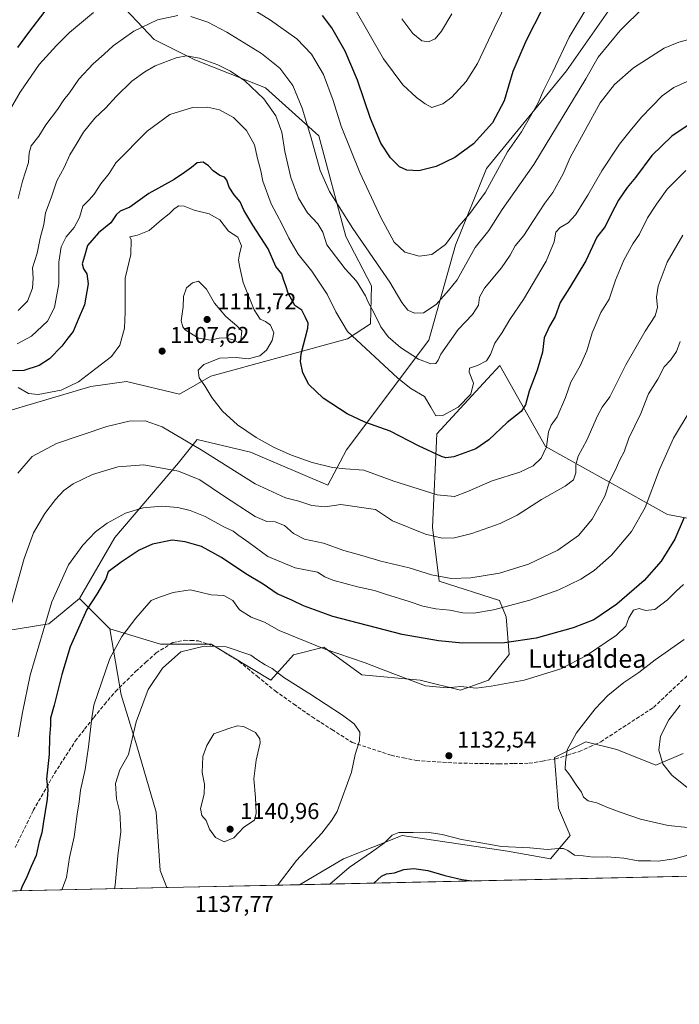
# Model space of a CAD drawing. Units: metres. Extents: x 648035 to 651489, y 4746219 to 4748606.
# Drawn here: x 650353 to 650641, y 4746219 to 4746648 of the extents above; entities that cross this region are included whole.
import ezdxf
from ezdxf.enums import TextEntityAlignment as Align

# ---------------------------------------------------------------- set-up
doc = ezdxf.new("R2010")
doc.units = ezdxf.units.M
doc.header["$MEASUREMENT"] = 0
doc.linetypes.add('DGN Style 3', pattern=[2.307223458686699, 1.648016756204785, -0.6592067024819142])
for name, color, linetype, lineweight in [('Arbolado forestal CxS', 92, 'Continuous', 0), ('Comarca CxS', 21, 'Continuous', 0), ('Comunidad Autónoma CxS', 142, 'Continuous', 0), ('Curva de nivel maestra', 30, 'Continuous', 30), ('Curva de nivel normal', 30, 'Continuous', 0), ('Espacio natural protegido CxS', 121, 'Continuous', 0), ('Matorral CxS', 135, 'Continuous', 0), ('Municipio CxS', 4, 'Continuous', 0), ('Pastizal CxS', 92, 'Continuous', 0), ('Provincia CxS', 1, 'Continuous', 0), ('Punto de cota en terreno', 7, 'Continuous', 0), ('Rótulo de punto de cota en terreno', 7, 'Continuous', 0), ('Senda', 7, 'DGN Style 3', 0), ('Texto cartográfico', 7, 'Continuous', 0)]:
    doc.layers.add(name, color=color, linetype=linetype, lineweight=lineweight)
doc.styles.add('Style-Arial', font='txt')

# ---------------------------------------------------------------- blocks, each defined once
blk = doc.blocks.new('*U8')
at = {"layer": 'Pastizal CxS', "color": 92, "linetype": 'Continuous', "lineweight": 0}
for points in [[(650343.6171000004, 4746475.720699999, 1106.935500000007), (650384.4067000002, 4746487.846899999, 1106.185899999997), (650399.8415000001, 4746490.0515, 1107.890700000004), (650422.9921000004, 4746484.5385, 1107.474799999996), (650436.5499, 4746492.3181, 1104.506299999994), (650496.0762999998, 4746508.567100001, 1095.392000000007), (650506.1453, 4746515.092900001, 1091.928799999994), (650506.5047000004, 4746531.6305, 1087.989100000006), (650495.3312999997, 4746553.063100001, 1087.353900000002), (650483.6284999996, 4746596.985300001, 1083.697899999999), (650460.4770999998, 4746617.9323, 1088.218900000007), (650429.6098999997, 4746630.0593, 1089.743499999997), (650411.9715, 4746638.8783, 1086.594800000006), (650394.3321000002, 4746657.620300001, 1079.7111), (650377.2068999996, 4746675.697699999, 1073.401899999997), (650374.4889000002, 4746678.5669, 1072.028399999996), (650322.2635000005, 4746669.087900001, 1059.814799999993)], [(650286.1485000001, 4746698.3717, 1046.846300000005), (650373.0225000001, 4746715.075300001, 1070.617400000003), (650426.1409, 4746721.1435, 1073.2362), (650536.3844999997, 4746747.615700001, 1051.700599999996), (650568.7295000004, 4746766.650699999, 1058.997099999993), (650592.7583, 4746775.315300001, 1062.820600000006), (650606.1879000004, 4746771.088099999, 1061.622499999998), (650619.1955000004, 4746754.136299999, 1061.489000000002), (650628.7905000001, 4746712.967300001, 1071.366500000004), (650633.0746999999, 4746685.061699999, 1077.907399999996), (650621.8936999999, 4746668.9801, 1080.374500000005), (650591.4545, 4746625.238299999, 1081.304600000003), (650556.5418999996, 4746582.692700001, 1077.369300000006), (650543.1035000002, 4746549.4067, 1080.715200000006), (650531.5289000003, 4746508.0207, 1087.205799999996), (650495.6133000003, 4746460.2369, 1102.620999999999), (650487.6003000002, 4746444.843499999, 1106.364700000006), (650453.8601000002, 4746459.182499999, 1105.936900000001), (650430.7084999997, 4746464.694700001, 1108.223899999997), (650422.5504999999, 4746454.571900001, 1113.328200000004), (650394.8251, 4746421.982100001, 1121.132599999997), (650379.3909, 4746395.507900001, 1122.370899999994), (650366.1608999996, 4746384.477299999, 1120.288), (650321.4243000001, 4746377.2269, 1106.104300000006)]]:
    blk.add_polyline3d(points, dxfattribs=at)
blk = doc.blocks.new('*U9')
at = {"layer": 'Matorral CxS', "color": 135, "linetype": 'Continuous', "lineweight": 0}
blk.add_polyline3d([(650392.6195, 4746382.2709, 1127.817299999995), (650397.5746999999, 4746353.486300001, 1132.191099999996), (650404.3712999999, 4746331.382900001, 1135.306299999997), (650412.8664999995, 4746302.4783, 1137.404999999999), (650414.5651000004, 4746276.9749, 1137.572100000005), (650417.5190000003, 4746269.586100001, 1137.801399999997), (650202.1409999998, 4746264.8928, 1067.982799999998), (650202.1413000004, 4746278.640500001, 1067.638399999996), (650222.7364999996, 4746306.281500001, 1074.480899999995), (650245.4725000003, 4746316.197100001, 1081.967000000004), (650271.2385, 4746335.064300001, 1089.940400000007), (650281.0417, 4746357.480900001, 1092.653099999996), (650294.5749000004, 4746385.046900001, 1095.535199999999), (650304.8576999997, 4746378.859099999, 1099.899399999995), (650321.4243000001, 4746377.2269, 1106.104300000006), (650366.1608999996, 4746384.477299999, 1120.288), (650379.3909, 4746395.507900001, 1122.370899999994)], close=True, dxfattribs=at)
blk.add_polyline3d([(650857.8313999996, 4746279.1809, 1133.625100000005), (650475.1887999997, 4746270.842700001, 1133.598899999997), (650494.4309, 4746282.0747, 1132.078200000004), (650519.9206999998, 4746292.2753, 1130.238500000007), (650565.8009000003, 4746285.473900001, 1129.971600000005), (650584.4924999997, 4746282.0737, 1129.515199999994), (650592.9885, 4746292.274300001, 1131.424899999998), (650587.8919000003, 4746304.176100001, 1133.272400000002), (650586.1923000002, 4746326.2797, 1134.471999999994), (650599.7873000001, 4746333.080499999, 1135.786800000002), (650613.3810999999, 4746329.680500001, 1137.199099999998), (650630.3737000005, 4746322.879100001, 1139.395399999994), (650642.2685000002, 4746327.979900001, 1141.943100000004)], dxfattribs=at)
blk = doc.blocks.new('5PATER')
at = {"layer": 'Punto de cota en terreno', "linetype": 'Continuous', "lineweight": 0}
h = blk.add_hatch(color=51, dxfattribs=at)
edge = h.paths.add_edge_path()
edge.add_ellipse((0, 0), major_axis=(-0.1095731443231308, -0.1110710700762829), ratio=0.9994222409660322, start_angle=0, end_angle=360)

msp = doc.modelspace()

# ---------------------------------------------------------------- linework, layer by layer
at = {"layer": 'Arbolado forestal CxS', "color": 92, "linetype": 'Continuous', "lineweight": 0, "extrusion": (-0.1975308711902555, 0.1976563008893921, 0.9601632890532427), "elevation": 810762.6302957584, "flags": 128}
msp.add_lwpolyline([(-3815176.66295461, -2781790.056240698), (-3815176.66295461, -2781770.565799453)], dxfattribs=at)
at = {"layer": 'Arbolado forestal CxS', "color": 92, "linetype": 'Continuous', "lineweight": 0}
for points in [[(650633.0746999999, 4746685.061699999, 1077.907399999996), (650621.8936999999, 4746668.9801, 1080.374500000005), (650591.4545, 4746625.238299999, 1081.304600000003), (650556.5418999996, 4746582.692700001, 1077.369300000006), (650543.1035000002, 4746549.4067, 1080.715200000006), (650531.5289000003, 4746508.0207, 1087.205799999996), (650495.6133000003, 4746460.2369, 1102.620999999999), (650487.6003000002, 4746444.843499999, 1106.364700000006), (650453.8601000002, 4746459.182499999, 1105.936900000001), (650430.7084999997, 4746464.694700001, 1108.223899999997), (650422.5504999999, 4746454.571900001, 1113.328200000004), (650394.8251, 4746421.982100001, 1121.132599999997), (650379.3909, 4746395.507900001, 1122.370899999994)], [(650322.2635000005, 4746669.087900001, 1059.814799999993), (650374.4889000002, 4746678.5669, 1072.028399999996), (650377.2068999996, 4746675.697699999, 1073.401899999997), (650394.3321000002, 4746657.620300001, 1079.7111), (650411.9715, 4746638.8783, 1086.594800000006), (650429.6098999997, 4746630.0593, 1089.743499999997), (650460.4770999998, 4746617.9323, 1088.218900000007), (650483.6284999996, 4746596.985300001, 1083.697899999999), (650495.3312999997, 4746553.063100001, 1087.353900000002), (650506.5047000004, 4746531.6305, 1087.989100000006), (650506.1453, 4746515.092900001, 1091.928799999994), (650496.0762999998, 4746508.567100001, 1095.392000000007), (650436.5499, 4746492.3181, 1104.506299999994), (650422.9921000004, 4746484.5385, 1107.474799999996), (650399.8415000001, 4746490.0515, 1107.890700000004), (650384.4067000002, 4746487.846899999, 1106.185899999997), (650343.6171000004, 4746475.720699999, 1106.935500000007)], [(650343.6171000004, 4746475.720699999, 1106.935500000007), (650384.4067000002, 4746487.846899999, 1106.185899999997), (650399.8415000001, 4746490.0515, 1107.890700000004), (650422.9921000004, 4746484.5385, 1107.474799999996), (650436.5499, 4746492.3181, 1104.506299999994), (650496.0762999998, 4746508.567100001, 1095.392000000007), (650506.1453, 4746515.092900001, 1091.928799999994), (650506.5047000004, 4746531.6305, 1087.989100000006), (650495.3312999997, 4746553.063100001, 1087.353900000002), (650483.6284999996, 4746596.985300001, 1083.697899999999), (650460.4770999998, 4746617.9323, 1088.218900000007), (650429.6098999997, 4746630.0593, 1089.743499999997), (650411.9715, 4746638.8783, 1086.594800000006), (650394.3321000002, 4746657.620300001, 1079.7111), (650377.2068999996, 4746675.697699999, 1073.401899999997), (650374.4889000002, 4746678.5669, 1072.028399999996), (650322.2635000005, 4746669.087900001, 1059.814799999993)], [(650663.4813000001, 4746426.783700001, 1130.763099999996), (650635.4027000006, 4746432.039899999, 1122.955600000001), (650582.2401000002, 4746461.6909, 1104.5236), (650562.3970999997, 4746496.989499999, 1096.099900000001), (650557.0292999997, 4746491.1757, 1095.498099999997), (650534.9370999997, 4746467.248500001, 1096.813699999999), (650533.0743000006, 4746426.524300001, 1108.410499999998), (650536.0116999998, 4746403.047900001, 1114.940100000007), (650562.2361000003, 4746394.581499999, 1117.941399999996), (650565.2039000001, 4746387.523700001, 1120.800000000003), (650566.4455000004, 4746371.1261, 1125.821599999996), (650557.4863, 4746359.962300001, 1128.4666), (650545.3595000004, 4746355.5537, 1129.614199999996), (650527.7209000001, 4746359.9627, 1128.851299999995), (650502.3645000001, 4746362.1679, 1131.2601), (650485.8287000004, 4746374.2949, 1129.106799999994), (650472.5991000002, 4746370.988299999, 1131.891399999993), (650462.6769000003, 4746359.963500001, 1135.527600000001), (650436.7166999998, 4746375.6527, 1134.630999999994), (650414.6681000004, 4746375.6527, 1133.020900000003), (650392.6195, 4746382.2709, 1127.817299999995), (650379.3909, 4746395.507900001, 1122.370899999994), (650394.8251, 4746421.982100001, 1121.132599999997), (650422.5504999999, 4746454.571900001, 1113.328200000004), (650430.7084999997, 4746464.694700001, 1108.223899999997), (650453.8601000002, 4746459.182499999, 1105.936900000001), (650487.6003000002, 4746444.843499999, 1106.364700000006), (650495.6133000003, 4746460.2369, 1102.620999999999), (650531.5289000003, 4746508.0207, 1087.205799999996), (650543.1035000002, 4746549.4067, 1080.715200000006), (650556.5418999996, 4746582.692700001, 1077.369300000006), (650591.4545, 4746625.238299999, 1081.304600000003), (650621.8936999999, 4746668.9801, 1080.374500000005)], [(650392.6195, 4746382.2709, 1127.817299999995), (650414.6681000004, 4746375.6527, 1133.020900000003), (650436.7166999998, 4746375.6527, 1134.630999999994), (650462.6769000003, 4746359.963500001, 1135.527600000001), (650472.5991000002, 4746370.988299999, 1131.891399999993), (650485.8287000004, 4746374.2949, 1129.106799999994), (650502.3645000001, 4746362.1679, 1131.2601), (650527.7209000001, 4746359.9627, 1128.851299999995), (650545.3595000004, 4746355.5537, 1129.614199999996), (650557.4863, 4746359.962300001, 1128.4666), (650566.4455000004, 4746371.1261, 1125.821599999996), (650565.2039000001, 4746387.523700001, 1120.800000000003), (650562.2361000003, 4746394.581499999, 1117.941399999996), (650536.0116999998, 4746403.047900001, 1114.940100000007), (650533.0743000006, 4746426.524300001, 1108.410499999998), (650534.9370999997, 4746467.248500001, 1096.813699999999), (650557.0292999997, 4746491.1757, 1095.498099999997), (650562.3970999997, 4746496.989499999, 1096.099900000001), (650582.2401000002, 4746461.6909, 1104.5236), (650635.4027000006, 4746432.039899999, 1122.955600000001), (650663.4813000001, 4746426.783700001, 1130.763099999996)]]:
    msp.add_polyline3d(points, dxfattribs=at)
at = {"layer": 'Comarca CxS', "color": 21, "linetype": 'Continuous', "lineweight": 0, "flags": 128}
msp.add_lwpolyline([(649280.4709214078, 4746244.808816972), (648084.6100011258, 4746218.749982519), (648072.6348999992, 4746774.238700001), (648034.7400011267, 4748532.059982494), (648864.6954521025, 4748550.146710237), (651437.7600011518, 4748606.219982497), (651460.1417197421, 4747591.612266994), (651488.7900011509, 4746292.929982518)], close=True, dxfattribs=at)
at = {"layer": 'Comunidad Autónoma CxS', "color": 142, "linetype": 'Continuous', "lineweight": 0, "flags": 128}
msp.add_lwpolyline([(649280.4709214078, 4746244.808816972), (648084.6100011258, 4746218.749982519), (648072.6348999992, 4746774.238700001), (648034.7400011267, 4748532.059982494), (648864.6954521025, 4748550.146710237), (651437.7600011518, 4748606.219982497), (651460.1417197421, 4747591.612266994), (651488.7900011509, 4746292.929982518)], close=True, dxfattribs=at)
at = {"layer": 'Curva de nivel maestra', "color": 30, "linetype": 'Continuous', "lineweight": 30, "flags": 128}
for points, elevation in [([(650364.29, 4746651.290100001), (650357.25, 4746641.9801), (650352.4600000001, 4746635.440099999)], 1075), ([(650581.0300000003, 4746652.4901), (650573.9299999997, 4746638.540100001), (650570.6500000004, 4746631.140100001), (650568.0300000003, 4746624.9301), (650564.2699999996, 4746612.1601), (650559.2400000002, 4746602.600099999), (650550.9199999999, 4746593.5601), (650542.8200000003, 4746587.540100001), (650534.6699999999, 4746583.5601), (650527.0899999999, 4746581.800100001), (650521.9199999999, 4746581.9901), (650518.7699999996, 4746583.520099999), (650514.7800000003, 4746587.450099999), (650510.6500000004, 4746593.7401), (650506.0800000001, 4746604.5001), (650500.4400000004, 4746621.200099999), (650495.0300000003, 4746633.790100001), (650489.29, 4746644.040100001), (650485.25, 4746649.340100001)], 1075), ([(650646.9600000001, 4746603.3201), (650637.2400000002, 4746596.800100001), (650628.5800000001, 4746588.4101), (650621.5, 4746578.860099999), (650617.8300000001, 4746574.4101), (650614.0700000003, 4746569.0001), (650610.8399999999, 4746562.850099999), (650608.29, 4746557.4801), (650604.6100000005, 4746552.850099999), (650599.7800000003, 4746542.5801), (650592.6699999999, 4746530.710100001), (650588.6699999999, 4746524.450099999), (650586.5, 4746518.2501), (650584.0599999997, 4746514.100099999), (650581.7800000003, 4746508.950099999), (650580.9600000001, 4746502.780099999), (650578.7000000002, 4746494.9901), (650575.2000000002, 4746485.780099999), (650573.5800000001, 4746479.770099999), (650571.6799999997, 4746476.970100001), (650565.5599999997, 4746472.1501), (650557.6799999997, 4746464.5701), (650551.9299999997, 4746460.670100001), (650542.4500000002, 4746457.2501), (650538.8899999997, 4746456.7301), (650537.04, 4746457.290100001), (650526.9400000004, 4746461.9301), (650514.6600000003, 4746468.300100001), (650503.7000000002, 4746472.220100001), (650495.9299999997, 4746475.920100001), (650485.5800000001, 4746482.700099999), (650479.2199999997, 4746488.670100001), (650476.6100000005, 4746493.700099999), (650475.6699999999, 4746498.690099999), (650475.9000000004, 4746502.040100001), (650478.8700000001, 4746513.170100001), (650478.9199999999, 4746515.4101), (650477.7800000003, 4746517.920100001), (650476.2400000002, 4746521.0001), (650473.2100000001, 4746523.020099999), (650471.9500000002, 4746525.2601), (650470.2999999998, 4746528.450099999), (650469.2400000002, 4746531.6601), (650468.25, 4746534.420100001), (650467.5199999996, 4746536.940099999), (650464.8899999997, 4746540.0601), (650461.5099999999, 4746547.700099999), (650454.8600000005, 4746558.040100001), (650450.9500000002, 4746564.5601), (650449.3600000005, 4746568.1601), (650446.7599999999, 4746571.290100001), (650444.5800000001, 4746574.690099999), (650443.5499999998, 4746577.640100001), (650442.5199999996, 4746578.940099999), (650440.5999999996, 4746579.6801), (650437.6200000001, 4746581.710100001), (650435.5599999997, 4746583.9801), (650433.3099999997, 4746585.5001), (650430.7000000002, 4746585.280099999), (650428.1699999999, 4746583.1501), (650425.1500000004, 4746581.0001), (650420.6799999997, 4746578.0001), (650409.6200000001, 4746571.8101), (650401.29, 4746565.9301), (650397.0899999999, 4746564.100099999), (650395.3799999999, 4746562.5601), (650393.0499999998, 4746559.040100001), (650387.6799999997, 4746554.710100001), (650382.9000000004, 4746549.2401), (650381.5999999996, 4746544.530099999), (650380.6299999999, 4746541.2401), (650381.2000000002, 4746539.040100001), (650382.7100000001, 4746536.870100001), (650383.2100000001, 4746532.5801), (650381.6500000004, 4746523.420100001), (650378.8399999999, 4746516.9301), (650376.7000000002, 4746511.710100001), (650374.4000000004, 4746508.860099999), (650371.7599999999, 4746505.3101), (650366.4299999997, 4746499.860099999), (650361.8200000003, 4746496.9001), (650355.2699999996, 4746494.790100001), (650350.2100000001, 4746494.6601)], 1100), ([(650642.6299999999, 4746430.720100001), (650638.5199999996, 4746421.3101), (650632.6600000003, 4746411.710100001), (650625.29, 4746403.3201), (650613.29, 4746393.0801), (650603.29, 4746386.2601), (650594.29, 4746382.6501), (650578.29, 4746378.200099999), (650564.4199999999, 4746376.170100001), (650546.1699999999, 4746376.0801), (650535.7599999999, 4746377.0701), (650519.9299999997, 4746379.7501), (650489.7599999999, 4746387.700099999), (650476.8799999999, 4746392.300100001), (650471.8200000003, 4746394.8101), (650465.4600000001, 4746397.5001), (650459.3600000005, 4746401.720100001), (650451.7800000003, 4746406.220100001), (650441.29, 4746413.390100001), (650432.6200000001, 4746418.0701), (650425.3700000001, 4746420.110099999), (650419.8099999997, 4746420.880100001), (650411.1699999999, 4746419.1801), (650405.4900000002, 4746416.470100001), (650397.6200000001, 4746411.360099999), (650391.9000000004, 4746407.040100001), (650390.8899999997, 4746404.040100001), (650386.9900000002, 4746397.370100001), (650382.6799999997, 4746390.710100001), (650375.4199999999, 4746374.370100001), (650371.7400000002, 4746362.370100001), (650368.4800000006, 4746349.040100001), (650366.8499999996, 4746343.370100001), (650366.8399999999, 4746340.370100001), (650366.4000000004, 4746335.040100001), (650366.1799999997, 4746327.700099999), (650365.0999999996, 4746316.860099999), (650365.5899999999, 4746312.340100001), (650365.3799999999, 4746308.050100001), (650363.5999999996, 4746297.360099999), (650363.0599999997, 4746293.4001), (650361.9400000004, 4746289.640100001), (650360.6399999997, 4746283.5801), (650358.4000000004, 4746278.8301), (650356.5, 4746274.210100001), (650354.2999999998, 4746269.8301), (650353.7649999997, 4746268.197000001)], 1125), ([(650507.6096999999, 4746271.5494), (650510.8799999999, 4746274.5001), (650513.0999999996, 4746275.620100001), (650516.6200000001, 4746275.9801), (650520.6200000001, 4746277.460100001), (650525.0199999996, 4746277.9001), (650531.1399999997, 4746277.0601), (650538.4199999999, 4746274.800100001), (650545.8899999997, 4746273.100099999), (650550.2268000003, 4746272.4781)], 1125), ([(650550.2268000003, 4746272.4781), (650550.2281, 4746272.4779)], 1125)]:
    msp.add_lwpolyline(points, dxfattribs=dict(at, elevation=elevation))
at = {"layer": 'Curva de nivel normal', "color": 30, "linetype": 'Continuous', "lineweight": 0, "flags": 128}
for points, elevation in [([(650600.3499999996, 4746652.65), (650592.6500000004, 4746640), (650585.4299999997, 4746624.890000001), (650581.54, 4746617), (650579.1399999997, 4746611.369999999), (650571.79, 4746598.710000001), (650565.7400000002, 4746590.039999999), (650556.1399999997, 4746572.4), (650549.4100000003, 4746563.199999999), (650544.7699999996, 4746557.779999999), (650538.7400000002, 4746549.689999999), (650532.79, 4746545.350000001), (650527.29, 4746544.529999999), (650521.1200000001, 4746546.359999999), (650516.4500000002, 4746550.66), (650510.5599999997, 4746561.480000001), (650501.5199999996, 4746581.039999999), (650493.2999999998, 4746601.180000001), (650489.9100000003, 4746612.33), (650485.6100000005, 4746623.699999999), (650480.4900000002, 4746632.560000001), (650474.0700000003, 4746639.180000001), (650462.5899999999, 4746647.350000001), (650441.4600000001, 4746660.58)], 1080), ([(650625.2100000001, 4746653.09), (650614.7599999999, 4746642.800000001), (650609.9600000001, 4746637.08), (650605.25, 4746631.25), (650599.9100000003, 4746621.800000001), (650577.1900000004, 4746584.430000001), (650563.4400000004, 4746564.949999999), (650557.6200000001, 4746555.730000001), (650551.6500000004, 4746548.350000001), (650543.8399999999, 4746534.279999999), (650540.0800000001, 4746529.640000001), (650534.6600000003, 4746523.49), (650529.2199999997, 4746519.930000001), (650525.3099999997, 4746519.730000001), (650522.3700000001, 4746521.119999999), (650519.7599999999, 4746524.33), (650514.5199999996, 4746533.199999999), (650498.4500000002, 4746556.680000001), (650488.3099999997, 4746572.710000001), (650484.1699999999, 4746581.939999999), (650480.1600000003, 4746596.58), (650476.4000000004, 4746609.050000001), (650472.2400000002, 4746618.880000001), (650466.7100000001, 4746626.49), (650458.7199999997, 4746632.810000001), (650443.6399999997, 4746642.060000001), (650435.3300000001, 4746646.42), (650427.9199999999, 4746649.01)], 1085), ([(650499.3200000003, 4746652.33), (650511.7800000003, 4746630.539999999), (650520.1399999997, 4746619.230000001), (650526.1500000004, 4746613.66), (650529.8799999999, 4746610.960000001), (650532.8099999997, 4746609.380000001), (650537.5999999996, 4746610.9), (650541.5499999998, 4746613.82), (650547.8099999997, 4746620.600000001), (650552.6399999997, 4746628.480000001), (650559.9000000004, 4746643.890000001), (650566.2999999998, 4746657.039999999)], 1070), ([(650385.5800000001, 4746650.710000001), (650375.1200000001, 4746642.039999999), (650369.3799999999, 4746636.369999999), (650361.8300000001, 4746628.039999999), (650353.6500000004, 4746616.039999999), (650348.8799999999, 4746607.710000001)], 1080), ([(650422.29, 4746649.380000001), (650413.4600000001, 4746647.460000001), (650403.1500000004, 4746642.59), (650394.0499999998, 4746636.230000001), (650390.1299999999, 4746632.57), (650385.3300000001, 4746628.390000001), (650379.1600000003, 4746621.630000001), (650375.0800000001, 4746615.75), (650372.6500000004, 4746612.65), (650369.8600000005, 4746608.460000001), (650364.8200000003, 4746601.74), (650361.7300000006, 4746596.890000001), (650358.4000000004, 4746592.560000001), (650357.4900000002, 4746589.58), (650357.2699999996, 4746585.42), (650354.5899999999, 4746577.27), (650352.8200000003, 4746569.710000001)], 1085), ([(650541.5099999999, 4746650.17), (650536.9800000006, 4746642.57), (650534.2000000002, 4746639.289999999), (650531.3799999999, 4746637.970000001), (650528.4000000004, 4746638.34), (650524.5800000001, 4746641.560000001), (650519.8099999997, 4746647.92)], 1065), ([(650652.2100000001, 4746640.939999999), (650640.2599999999, 4746637.75), (650633.9500000002, 4746635.16), (650620.6200000001, 4746626.66), (650612.29, 4746619.32), (650606.0899999999, 4746611.34), (650593.0899999999, 4746587.59), (650589.9900000002, 4746580.49), (650585.4299999997, 4746572.33), (650581.9900000002, 4746567.609999999), (650577, 4746560.16), (650572.79, 4746553.5), (650569.0499999998, 4746549.039999999), (650566.9699999997, 4746545), (650563.1299999999, 4746539.529999999), (650555.75, 4746530.66), (650553.5899999999, 4746526.710000001), (650553.0899999999, 4746523.17), (650550.4600000001, 4746519.210000001), (650544.2199999997, 4746512.680000001), (650536.79, 4746501.84), (650535.6299999999, 4746499.300000001), (650534.5099999999, 4746497.859999999), (650532.3300000001, 4746497.710000001), (650526.9400000004, 4746499.76), (650519.2100000001, 4746504.82), (650513.7400000002, 4746509.49), (650510.6399999997, 4746513.730000001), (650507.7199999997, 4746519.800000001), (650505.0800000001, 4746524.560000001), (650503.9000000004, 4746527.25), (650499.9699999997, 4746533.730000001), (650495.0300000003, 4746539.109999999), (650487.0999999996, 4746549.52), (650485.2999999998, 4746555.060000001), (650483.1399999997, 4746558.58), (650478.6299999999, 4746563.480000001), (650474.7400000002, 4746569.859999999), (650471.3799999999, 4746578.84), (650468.8300000001, 4746590.189999999), (650467.5599999997, 4746598.59), (650464.8799999999, 4746605.720000001), (650459.7199999997, 4746613.109999999), (650451.3499999996, 4746620.9), (650445.1900000004, 4746625.180000001), (650439.7300000006, 4746627.939999999), (650431.6600000003, 4746630.859999999), (650426.0599999997, 4746631.810000001), (650421.5099999999, 4746630.91), (650412.3700000001, 4746627.4), (650407.8799999999, 4746624.779999999), (650402.2699999996, 4746620.82), (650395.3700000001, 4746614.100000001), (650390.8899999997, 4746609.119999999), (650386.1600000003, 4746604.600000001), (650381.1600000003, 4746598.609999999), (650378.0599999997, 4746593.26), (650375.2100000001, 4746588.710000001), (650372.7199999997, 4746583.17), (650369.6299999999, 4746577.32), (650367.0499999998, 4746569.92), (650364.5800000001, 4746563.430000001), (650363.8899999997, 4746558.42), (650362.2699999996, 4746552.359999999), (650361.0499999998, 4746545.850000001), (650359.0499999998, 4746539.52), (650359.2599999999, 4746535.039999999), (650358.9400000004, 4746530.58), (650356.75, 4746525.02), (650352.79, 4746520.890000001)], 1090), ([(650644.0199999996, 4746620.600000001), (650638.1500000004, 4746618.02), (650633.0800000001, 4746614.34), (650624.0499999998, 4746605.130000001), (650619.1600000003, 4746599.180000001), (650614.5300000003, 4746593.369999999), (650606.8799999999, 4746581.710000001), (650600.7199999997, 4746571.08), (650595.3200000003, 4746562.51), (650592.1799999997, 4746559.08), (650588.6299999999, 4746557.109999999), (650586.8399999999, 4746554.970000001), (650586.1100000005, 4746550.77), (650582.5199999996, 4746542.369999999), (650572.7000000002, 4746525.710000001), (650566.7800000003, 4746517.039999999), (650563.3799999999, 4746511.369999999), (650560.2199999997, 4746506.710000001), (650558.4100000003, 4746501.710000001), (650556.6200000001, 4746498.99), (650552.7100000001, 4746496.960000001), (650549.2699999996, 4746495.74), (650549.04, 4746494.07), (650550.9100000003, 4746489.32), (650549.7800000003, 4746484.460000001), (650544.29, 4746478.869999999), (650537.6200000001, 4746475.140000001), (650534.5700000003, 4746475.09), (650532.4100000003, 4746478.83), (650529.5899999999, 4746483.480000001), (650523.6900000004, 4746486.9), (650517.9600000001, 4746491.380000001), (650496.1500000004, 4746511.76), (650491, 4746520.279999999), (650487.2699999996, 4746528.02), (650480.54, 4746538.039999999), (650474.6699999999, 4746545.369999999), (650470.5, 4746552.369999999), (650467.8300000001, 4746558.039999999), (650462.8799999999, 4746567.34), (650459.1799999997, 4746577.279999999), (650458.3499999996, 4746581.77), (650456.8899999997, 4746587.08), (650455.5700000003, 4746593.100000001), (650452.1900000004, 4746599.310000001), (650446.5499999998, 4746604.960000001), (650440.4500000002, 4746608.27), (650435.0999999996, 4746609.52), (650428.6200000001, 4746609.380000001), (650418.7599999999, 4746606.24), (650408.9500000002, 4746599.039999999), (650395.29, 4746585.189999999), (650392.29, 4746580.58), (650388.7999999998, 4746576.039999999), (650385.8700000001, 4746571.560000001), (650383.6299999999, 4746569.039999999), (650380.9100000003, 4746566.369999999), (650379.4199999999, 4746561.369999999), (650377.1699999999, 4746557.039999999), (650373.6299999999, 4746553.039999999), (650371.5, 4746548.609999999), (650370.4500000002, 4746541.99), (650370.4500000002, 4746532.57), (650368.5, 4746522.189999999), (650365.5099999999, 4746516.32), (650358.5999999996, 4746509.710000001), (650352.3799999999, 4746506.390000001)], 1095), ([(650643.4199999999, 4746581.949999999), (650635.2800000003, 4746573.680000001), (650630.5800000001, 4746567.16), (650626.7000000002, 4746561.199999999), (650623.2199999997, 4746554.140000001), (650620.29, 4746549.960000001), (650616.3600000005, 4746542.859999999), (650612.8300000001, 4746534.08), (650610.0199999996, 4746525.880000001), (650606.3899999997, 4746519.980000001), (650602.6500000004, 4746511.130000001), (650600.2800000003, 4746503.310000001), (650597.3200000003, 4746496.74), (650593.29, 4746489.67), (650590.9600000001, 4746483.039999999), (650587.2999999998, 4746474.529999999), (650584.7999999998, 4746471.039999999), (650583.6200000001, 4746468.039999999), (650582.7800000003, 4746461.600000001), (650580.4400000004, 4746456.600000001), (650576.8899999997, 4746453.199999999), (650571.0499999998, 4746450.470000001), (650559.0499999998, 4746446.76), (650547.9800000006, 4746441.92), (650542.6200000001, 4746439.9), (650535.2000000002, 4746440.619999999), (650516.2699999996, 4746446.619999999), (650503.2000000002, 4746451.32), (650495.29, 4746451.880000001), (650489.6200000001, 4746452.560000001), (650480.7599999999, 4746454.76), (650471.7699999996, 4746457.859999999), (650464.1100000005, 4746461.230000001), (650456.4100000003, 4746465.57), (650448.2199999997, 4746471.09), (650441.6200000001, 4746477.050000001), (650437.0199999996, 4746482.99), (650434.04, 4746488.130000001), (650431.5, 4746491.619999999), (650431.0300000003, 4746494.91), (650433.6200000001, 4746497.41), (650440.54, 4746500.199999999), (650447.6299999999, 4746500.430000001), (650452.8700000001, 4746499.92), (650457.9500000002, 4746501.100000001), (650460.7999999998, 4746503.59), (650463.3200000003, 4746507.779999999), (650463.9800000006, 4746511.210000001), (650462.5199999996, 4746514.52), (650460.4699999997, 4746516.16), (650458.0499999998, 4746517.199999999), (650455.5099999999, 4746521.230000001), (650450.7400000002, 4746533.140000001), (650449.2999999998, 4746539.57), (650448.7199999997, 4746542.859999999), (650449.0199999996, 4746545.460000001), (650449.9900000002, 4746549.08), (650448.3799999999, 4746552.800000001), (650444.29, 4746555.390000001), (650440.5199999996, 4746560.350000001), (650435.9500000002, 4746563), (650429.29, 4746564.640000001), (650424.9500000002, 4746566.34), (650422.6200000001, 4746566.480000001), (650420.6200000001, 4746565.24), (650418.4699999997, 4746563.060000001), (650415.1900000004, 4746560.359999999), (650409.7999999998, 4746555.789999999), (650404.75, 4746553.689999999), (650401.3600000005, 4746553), (650401.9600000001, 4746551.609999999), (650401.8300000001, 4746545.350000001), (650399.3300000001, 4746535.039999999), (650399.3399999999, 4746520.16), (650399.04, 4746513.17), (650397.0499999998, 4746505.82), (650393.3200000003, 4746500.869999999), (650386.5199999996, 4746495.720000001), (650378.9500000002, 4746489.789999999), (650371.4400000004, 4746486.27), (650361.4400000004, 4746484.369999999), (650357.2800000003, 4746484.83), (650352.75, 4746487.32)], 1105), ([(650642.0999999996, 4746553.680000001), (650635.25, 4746542), (650631.2599999999, 4746531.51), (650630.6200000001, 4746526.67), (650631.0700000003, 4746522.210000001), (650630, 4746518.640000001), (650625.6299999999, 4746511.930000001), (650617.2199999997, 4746497.180000001), (650610.2599999999, 4746483.32), (650606.9500000002, 4746478.83), (650604.9100000003, 4746474.99), (650600.3499999996, 4746464.369999999), (650596.54, 4746457.49), (650595.4800000006, 4746453.680000001), (650595.4199999999, 4746450.17), (650594.4199999999, 4746447.210000001), (650590.7999999998, 4746444.369999999), (650580.6100000005, 4746438.65), (650569.9600000001, 4746431.77), (650562.6200000001, 4746428.109999999), (650550.29, 4746423.850000001), (650542.7000000002, 4746421.949999999), (650537.2800000003, 4746421.730000001), (650530.1200000001, 4746423.51), (650515.6500000004, 4746429.350000001), (650508.3200000003, 4746434.26), (650493.1900000004, 4746436.380000001), (650486.4500000002, 4746435.350000001), (650480.5800000001, 4746435.99), (650474.9000000004, 4746437.800000001), (650469.0499999998, 4746439.32), (650455.9000000004, 4746445.4), (650432.4000000004, 4746460.16), (650415.4000000004, 4746470.24), (650408.0800000001, 4746472.83), (650401, 4746472.76), (650391.2800000003, 4746470.359999999), (650369.4000000004, 4746462.949999999), (650358.7800000003, 4746457.359999999), (650352.54, 4746450.100000001)], 1110), ([(650431.2400000002, 4746533.66), (650428.5999999996, 4746532.92), (650426.0700000003, 4746530.850000001), (650424.75, 4746526.949999999), (650424.5099999999, 4746522.460000001), (650423.7100000001, 4746516.430000001), (650424.3600000005, 4746513.730000001), (650425.4500000002, 4746512.539999999), (650431.2999999998, 4746508.82), (650436.4600000001, 4746508), (650440.29, 4746508.9), (650442.9500000002, 4746508.960000001), (650446.29, 4746508.189999999), (650448.4600000001, 4746506.949999999), (650449.6399999997, 4746507.939999999), (650450.04, 4746512.029999999), (650447.8799999999, 4746514.289999999), (650443.1399999997, 4746518.310000001), (650438.2000000002, 4746524.07), (650434.7199999997, 4746530.16), (650431.2400000002, 4746533.66)], 1110), ([(650640.9199999999, 4746507.369999999), (650639.25, 4746503.029999999), (650636.6799999997, 4746499.33), (650634.0099999999, 4746496.359999999), (650631.1299999999, 4746491.039999999), (650627.1100000005, 4746484.680000001), (650623.79, 4746476.08), (650618.6200000001, 4746465.34), (650616.4699999997, 4746459.42), (650614.6699999999, 4746455.91), (650612.6799999997, 4746451.26), (650610.29, 4746446.710000001), (650608.1600000003, 4746440.039999999), (650602.5999999996, 4746430.039999999), (650596.6200000001, 4746422.960000001), (650587.7199999997, 4746416.52), (650574.9500000002, 4746410.42), (650562.29, 4746406.58), (650549.7599999999, 4746404.470000001), (650541.1600000003, 4746404.16), (650532.6399999997, 4746405.76), (650522.9299999997, 4746408.869999999), (650510.5800000001, 4746411.680000001), (650502.3899999997, 4746414.210000001), (650494.4699999997, 4746416.34), (650485.6399999997, 4746419.57), (650477.3200000003, 4746421.300000001), (650472.5800000001, 4746423.84), (650468.6200000001, 4746427.33), (650464.6200000001, 4746428.810000001), (650460.9500000002, 4746428.949999999), (650455.9400000004, 4746431.24), (650442.0599999997, 4746440.210000001), (650431.7999999998, 4746447.220000001), (650422.4699999997, 4746450.890000001), (650407.5199999996, 4746453.65), (650396.1900000004, 4746452.880000001), (650385.1500000004, 4746449.460000001), (650376.7400000002, 4746445.42), (650372.5899999999, 4746442.529999999), (650369.0499999998, 4746438.66), (650364.4199999999, 4746432.430000001), (650359.4900000002, 4746424.060000001), (650355.3899999997, 4746412.970000001), (650347.9800000006, 4746386.350000001)], 1115), ([(650645.2999999998, 4746477.289999999), (650638.0599999997, 4746465.350000001), (650631.8499999996, 4746451.710000001), (650625.7400000002, 4746435.109999999), (650619.7599999999, 4746424.720000001), (650611.0099999999, 4746414.359999999), (650603.5099999999, 4746407.640000001), (650597.6399999997, 4746403.869999999), (650588.1500000004, 4746399.199999999), (650575.4100000003, 4746394.689999999), (650559.5899999999, 4746390.600000001), (650551.1100000005, 4746389.09), (650546.2699999996, 4746389.27), (650540.6200000001, 4746390.430000001), (650534.6200000001, 4746390.99), (650528.9500000002, 4746392.189999999), (650522.9500000002, 4746394.24), (650512.6200000001, 4746397.369999999), (650507.7999999998, 4746399.02), (650500.5, 4746400.59), (650489.6900000004, 4746403.439999999), (650486.1699999999, 4746404.970000001), (650483.04, 4746406.980000001), (650473.2599999999, 4746408.810000001), (650461.4000000004, 4746413.82), (650453.0899999999, 4746419.92), (650448.8099999997, 4746422.890000001), (650446.4000000004, 4746424.82), (650442.2800000003, 4746426.699999999), (650434.1299999999, 4746431.210000001), (650427.6699999999, 4746433.779999999), (650422.2599999999, 4746435.100000001), (650415.29, 4746435.730000001), (650407.1200000001, 4746435.02), (650399.4199999999, 4746432.58), (650391.4800000006, 4746428.34), (650386.3499999996, 4746424.449999999), (650380.8799999999, 4746418.640000001), (650374.6600000003, 4746410.180000001), (650367.4699999997, 4746393.99), (650358, 4746362.050000001), (650354.6200000001, 4746345.779999999), (650352.75, 4746335.17)], 1120), ([(650642.4100000003, 4746401.630000001), (650639.3499999996, 4746398.810000001), (650635.4299999997, 4746394.83), (650629.8700000001, 4746390.730000001), (650625.8799999999, 4746390.300000001), (650623.0599999997, 4746391.16), (650620.6399999997, 4746390.470000001), (650618.5800000001, 4746387.050000001), (650617.2599999999, 4746383.369999999), (650613.1900000004, 4746379.449999999), (650600.1500000004, 4746370.689999999), (650588.9500000002, 4746364.850000001), (650572.9600000001, 4746359.880000001), (650558.6699999999, 4746357.27), (650552.0700000003, 4746356.41), (650545.3700000001, 4746357.140000001), (650539.3899999997, 4746356.600000001), (650530.04, 4746357.470000001), (650511.6299999999, 4746364.380000001), (650503.7699999996, 4746367.49), (650485.9199999999, 4746373.5), (650466.3200000003, 4746381.550000001), (650459.9800000006, 4746385.15), (650454.1600000003, 4746387.279999999), (650449.1200000001, 4746390.529999999), (650446.1399999997, 4746394.600000001), (650442.3099999997, 4746396.779999999), (650436.7100000001, 4746397.130000001), (650431.9400000004, 4746398.17), (650427.6799999997, 4746399.32), (650420.2699999996, 4746398.16), (650413.7800000003, 4746395.91), (650410.5700000003, 4746394.600000001), (650407.8099999997, 4746391.230000001), (650404.0199999996, 4746386.980000001), (650397.9000000004, 4746378.859999999), (650392.5800000001, 4746369.369999999), (650385.75, 4746348.970000001), (650384.7999999998, 4746343.58), (650383.4000000004, 4746330.859999999), (650381.9400000004, 4746321.039999999), (650379.8300000001, 4746312.039999999), (650379.2800000003, 4746306.99), (650378.3700000001, 4746301.51), (650377.1500000004, 4746291.66), (650375.1200000001, 4746282.710000001), (650373.7199999997, 4746274), (650371.7361000003, 4746268.588500001)], 1130), ([(650465.6529000001, 4746270.635), (650465.9100000003, 4746270.960000001), (650473.9600000001, 4746281.41), (650484.9600000001, 4746293.300000001), (650489.2699999996, 4746298.92), (650491.6699999999, 4746302.66), (650497.9100000003, 4746319.9), (650499.4800000006, 4746327.539999999), (650501.2699999996, 4746333.460000001), (650501.4199999999, 4746337.24), (650499.0099999999, 4746340.859999999), (650493.9900000002, 4746344.720000001), (650479.7000000002, 4746354), (650468.3600000005, 4746361.08), (650463.3700000001, 4746364.980000001), (650460.2599999999, 4746366.539999999), (650456.7000000002, 4746368.890000001), (650454.0300000003, 4746370.810000001), (650443.3600000005, 4746374.369999999), (650433.6600000003, 4746374.720000001), (650423.5599999997, 4746372.230000001), (650415.6200000001, 4746365.119999999), (650409.3399999999, 4746355.869999999), (650404.1399999997, 4746341.77), (650400.7599999999, 4746327.539999999), (650396.9600000001, 4746320.800000001), (650395.0999999996, 4746314.880000001), (650395.5800000001, 4746308.24), (650397.0199999996, 4746302.369999999), (650397.4000000004, 4746294.060000001), (650396.0999999996, 4746283.460000001), (650394.9600000001, 4746270.600000001), (650394.6606000002, 4746269.088)], 1135), ([(650642.6699999999, 4746377.65), (650629.9699999997, 4746368.730000001), (650622.9800000006, 4746363.27), (650616.3799999999, 4746358.9), (650609.3499999996, 4746353.279999999), (650603.8899999997, 4746347.470000001), (650595.7599999999, 4746336.970000001), (650591.6799999997, 4746329.560000001), (650591.04, 4746324.180000001), (650590.8600000005, 4746321.140000001), (650592.9199999999, 4746318.539999999), (650595.6100000005, 4746314.359999999), (650597.9100000003, 4746311.180000001), (650598.7999999998, 4746308.930000001), (650600.9199999999, 4746307.33), (650604.6200000001, 4746306.539999999), (650608.9199999999, 4746304.600000001), (650614.8099999997, 4746302.49), (650623.5800000001, 4746299.32), (650635.6200000001, 4746296.58), (650644.1799999997, 4746295.77)], 1135), ([(650640.8600000005, 4746348.960000001), (650635.9699999997, 4746342.689999999), (650632.3899999997, 4746335.480000001), (650631.6600000003, 4746329.449999999), (650633.4100000003, 4746323.449999999), (650637.2999999998, 4746318.539999999), (650644.0099999999, 4746313.220000001)], 1140), ([(650448.0599999997, 4746340.07), (650444.5, 4746338.82), (650437.9500000002, 4746336.539999999), (650434.8600000005, 4746331.449999999), (650433.2000000002, 4746326.689999999), (650432.8799999999, 4746319.699999999), (650433.8700000001, 4746314.689999999), (650433.7800000003, 4746310.289999999), (650432.0899999999, 4746304.029999999), (650432.7599999999, 4746301.039999999), (650434.6100000005, 4746298.84), (650436.04, 4746295.08), (650438.5999999996, 4746291.34), (650442.4400000004, 4746289.470000001), (650446.5800000001, 4746291.199999999), (650450.9699999997, 4746295.939999999), (650455.6100000005, 4746298.960000001), (650456.2800000003, 4746301.970000001), (650456, 4746308.77), (650455.3600000005, 4746316.970000001), (650456.3600000005, 4746325.08), (650458.0499999998, 4746332.560000001), (650457.9299999997, 4746334.4), (650456.0499999998, 4746337.140000001), (650450.7999999998, 4746339.779999999), (650448.0599999997, 4746340.07)], 1140), ([(650488.3613999998, 4746271.129799999), (650496.7699999996, 4746278.300000001), (650506.6200000001, 4746285.039999999), (650512.1699999999, 4746289.08), (650515.6100000005, 4746292.460000001), (650518.4000000004, 4746293.600000001), (650524.6500000004, 4746293.550000001), (650530.6799999997, 4746293.699999999), (650537.29, 4746292.699999999), (650545.7599999999, 4746290.5), (650552.4900000002, 4746289.41), (650563.1100000005, 4746287.529999999), (650575.5099999999, 4746286.930000001), (650583.1100000005, 4746286.199999999), (650587.8899999997, 4746286.640000001), (650590.1900000004, 4746286.609999999), (650591.9600000001, 4746285.710000001), (650594.8600000005, 4746283.710000001), (650598.6399999997, 4746283.350000001), (650603, 4746282.800000001), (650609.1299999999, 4746283.039999999), (650616.3300000001, 4746282.4), (650622.6200000001, 4746281.300000001), (650627.9500000002, 4746281.24), (650631.3700000001, 4746281.100000001), (650638.29, 4746282.109999999), (650652.7100000001, 4746285.83)], 1130)]:
    msp.add_lwpolyline(points, dxfattribs=dict(at, elevation=elevation))
at = {"layer": 'Espacio natural protegido CxS', "color": 121, "linetype": 'Continuous', "lineweight": 0, "flags": 128}
msp.add_lwpolyline([(651460.1417197421, 4747591.612266994), (651488.7900011509, 4746292.929982518), (649280.4709214078, 4746244.808816972)], dxfattribs=at)
msp.add_lwpolyline([(651460.1417197421, 4747591.612266994), (651488.7900011509, 4746292.929982518), (649280.4709214078, 4746244.808816972)], dxfattribs=at)
at = {"layer": 'Matorral CxS', "color": 135, "linetype": 'Continuous', "lineweight": 0, "extrusion": (-0.1975308711902555, 0.1976563008893921, 0.9601632890532427), "elevation": 810762.6302957584, "flags": 128}
msp.add_lwpolyline([(-3815176.66295461, -2781790.056240698), (-3815176.66295461, -2781770.565799453)], dxfattribs=at)
at = {"layer": 'Matorral CxS', "color": 135, "linetype": 'Continuous', "lineweight": 0, "extrusion": (-6.843872551738637e-05, -1.491337050077193e-06, 0.9999999976569584), "elevation": 1082.002914884355, "flags": 128}
msp.add_lwpolyline([(650857.9073595935, 4746279.182418909), (650475.2648586964, 4746270.84431891)], dxfattribs=at)
at = {"layer": 'Matorral CxS', "color": 135, "linetype": 'Continuous', "lineweight": 0, "extrusion": (-0.2208878776071827, -0.004813278176307985, 0.9752873309335008), "elevation": -165404.7778570692, "flags": 128}
msp.add_lwpolyline([(-4730973.530769147, 735289.0161198644), (-4730973.530769146, 735206.877646744)], dxfattribs=at)
at = {"layer": 'Matorral CxS', "color": 135, "linetype": 'Continuous', "lineweight": 0}
for points in [[(650294.5749000004, 4746385.046900001, 1095.535199999999), (650304.8576999997, 4746378.859099999, 1099.899399999995), (650321.4243000001, 4746377.2269, 1106.104300000006), (650366.1608999996, 4746384.477299999, 1120.288), (650379.3909, 4746395.507900001, 1122.370899999994)], [(650392.6195, 4746382.2709, 1127.817299999995), (650397.5746999999, 4746353.486300001, 1132.191099999996), (650404.3712999999, 4746331.382900001, 1135.306299999997), (650412.8664999995, 4746302.4783, 1137.404999999999), (650414.5651000004, 4746276.9749, 1137.572100000005), (650417.5190000003, 4746269.586200001, 1137.801399999997)], [(650642.2685000002, 4746327.979900001, 1141.943100000004), (650630.3737000005, 4746322.879100001, 1139.395399999994), (650613.3810999999, 4746329.680500001, 1137.199099999998), (650599.7873000001, 4746333.080499999, 1135.786800000002), (650586.1923000002, 4746326.2797, 1134.471999999994), (650587.8919000003, 4746304.176100001, 1133.272400000002), (650592.9885, 4746292.274300001, 1131.424899999998), (650584.4924999997, 4746282.0737, 1129.515199999994), (650565.8009000003, 4746285.473900001, 1129.971600000005), (650519.9206999998, 4746292.2753, 1130.238500000007), (650494.4309, 4746282.0747, 1132.078200000004), (650475.1890000004, 4746270.842900001, 1133.598899999997)]]:
    msp.add_polyline3d(points, dxfattribs=at)
at = {"layer": 'Municipio CxS', "color": 4, "linetype": 'Continuous', "lineweight": 0, "flags": 128}
msp.add_lwpolyline([(651460.1417197421, 4747591.612266994), (651488.7900011509, 4746292.929982518), (649280.4709214078, 4746244.808816972)], dxfattribs=at)
at = {"layer": 'Pastizal CxS', "color": 92, "linetype": 'Continuous', "lineweight": 0, "extrusion": (0.0726446400186969, 0.001583021255898236, 0.9973566314615135), "elevation": 55897.58594204649, "flags": 128}
msp.add_lwpolyline([(4730972.998169813, -751648.9333651807), (4730972.998169813, -751591.0969913913)], dxfattribs=at)
at = {"layer": 'Pastizal CxS', "color": 92, "linetype": 'Continuous', "lineweight": 0}
for points in [[(650633.0746999999, 4746685.061699999, 1077.907399999996), (650621.8936999999, 4746668.9801, 1080.374500000005), (650591.4545, 4746625.238299999, 1081.304600000003), (650556.5418999996, 4746582.692700001, 1077.369300000006), (650543.1035000002, 4746549.4067, 1080.715200000006), (650531.5289000003, 4746508.0207, 1087.205799999996), (650495.6133000003, 4746460.2369, 1102.620999999999), (650487.6003000002, 4746444.843499999, 1106.364700000006), (650453.8601000002, 4746459.182499999, 1105.936900000001), (650430.7084999997, 4746464.694700001, 1108.223899999997), (650422.5504999999, 4746454.571900001, 1113.328200000004), (650394.8251, 4746421.982100001, 1121.132599999997), (650379.3909, 4746395.507900001, 1122.370899999994)], [(650343.6171000004, 4746475.720699999, 1106.935500000007), (650384.4067000002, 4746487.846899999, 1106.185899999997), (650399.8415000001, 4746490.0515, 1107.890700000004), (650422.9921000004, 4746484.5385, 1107.474799999996), (650436.5499, 4746492.3181, 1104.506299999994), (650496.0762999998, 4746508.567100001, 1095.392000000007), (650506.1453, 4746515.092900001, 1091.928799999994), (650506.5047000004, 4746531.6305, 1087.989100000006), (650495.3312999997, 4746553.063100001, 1087.353900000002), (650483.6284999996, 4746596.985300001, 1083.697899999999), (650460.4770999998, 4746617.9323, 1088.218900000007), (650429.6098999997, 4746630.0593, 1089.743499999997), (650411.9715, 4746638.8783, 1086.594800000006), (650394.3321000002, 4746657.620300001, 1079.7111), (650377.2068999996, 4746675.697699999, 1073.401899999997), (650374.4889000002, 4746678.5669, 1072.028399999996), (650322.2635000005, 4746669.087900001, 1059.814799999993)], [(650642.2685000002, 4746327.979900001, 1141.943100000004), (650630.3737000005, 4746322.879100001, 1139.395399999994), (650613.3810999999, 4746329.680500001, 1137.199099999998), (650599.7873000001, 4746333.080499999, 1135.786800000002), (650586.1923000002, 4746326.2797, 1134.471999999994), (650587.8919000003, 4746304.176100001, 1133.272400000002), (650592.9885, 4746292.274300001, 1131.424899999998), (650584.4924999997, 4746282.0737, 1129.515199999994), (650565.8009000003, 4746285.473900001, 1129.971600000005), (650519.9206999998, 4746292.2753, 1130.238500000007), (650494.4309, 4746282.0747, 1132.078200000004), (650475.1887999997, 4746270.842700001, 1133.598899999997), (650417.5190000003, 4746269.586100001, 1137.801399999997), (650414.5651000004, 4746276.9749, 1137.572100000005), (650412.8664999995, 4746302.4783, 1137.404999999999), (650404.3712999999, 4746331.382900001, 1135.306299999997), (650397.5746999999, 4746353.486300001, 1132.191099999996), (650392.6195, 4746382.2709, 1127.817299999995), (650414.6681000004, 4746375.6527, 1133.020900000003), (650436.7166999998, 4746375.6527, 1134.630999999994), (650462.6769000003, 4746359.963500001, 1135.527600000001), (650472.5991000002, 4746370.988299999, 1131.891399999993), (650485.8287000004, 4746374.2949, 1129.106799999994), (650502.3645000001, 4746362.1679, 1131.2601), (650527.7209000001, 4746359.9627, 1128.851299999995), (650545.3595000004, 4746355.5537, 1129.614199999996), (650557.4863, 4746359.962300001, 1128.4666), (650566.4455000004, 4746371.1261, 1125.821599999996), (650565.2039000001, 4746387.523700001, 1120.800000000003), (650562.2361000003, 4746394.581499999, 1117.941399999996), (650536.0116999998, 4746403.047900001, 1114.940100000007), (650533.0743000006, 4746426.524300001, 1108.410499999998), (650534.9370999997, 4746467.248500001, 1096.813699999999), (650557.0292999997, 4746491.1757, 1095.498099999997), (650562.3970999997, 4746496.989499999, 1096.099900000001), (650582.2401000002, 4746461.6909, 1104.5236), (650635.4027000006, 4746432.039899999, 1122.955600000001), (650663.4813000001, 4746426.783700001, 1130.763099999996)], [(650392.6195, 4746382.2709, 1127.817299999995), (650414.6681000004, 4746375.6527, 1133.020900000003), (650436.7166999998, 4746375.6527, 1134.630999999994), (650462.6769000003, 4746359.963500001, 1135.527600000001), (650472.5991000002, 4746370.988299999, 1131.891399999993), (650485.8287000004, 4746374.2949, 1129.106799999994), (650502.3645000001, 4746362.1679, 1131.2601), (650527.7209000001, 4746359.9627, 1128.851299999995), (650545.3595000004, 4746355.5537, 1129.614199999996), (650557.4863, 4746359.962300001, 1128.4666), (650566.4455000004, 4746371.1261, 1125.821599999996), (650565.2039000001, 4746387.523700001, 1120.800000000003), (650562.2361000003, 4746394.581499999, 1117.941399999996), (650536.0116999998, 4746403.047900001, 1114.940100000007), (650533.0743000006, 4746426.524300001, 1108.410499999998), (650534.9370999997, 4746467.248500001, 1096.813699999999), (650557.0292999997, 4746491.1757, 1095.498099999997), (650562.3970999997, 4746496.989499999, 1096.099900000001), (650582.2401000002, 4746461.6909, 1104.5236), (650635.4027000006, 4746432.039899999, 1122.955600000001), (650663.4813000001, 4746426.783700001, 1130.763099999996)], [(650294.5749000004, 4746385.046900001, 1095.535199999999), (650304.8576999997, 4746378.859099999, 1099.899399999995), (650321.4243000001, 4746377.2269, 1106.104300000006), (650366.1608999996, 4746384.477299999, 1120.288), (650379.3909, 4746395.507900001, 1122.370899999994)], [(650392.6195, 4746382.2709, 1127.817299999995), (650397.5746999999, 4746353.486300001, 1132.191099999996), (650404.3712999999, 4746331.382900001, 1135.306299999997), (650412.8664999995, 4746302.4783, 1137.404999999999), (650414.5651000004, 4746276.9749, 1137.572100000005), (650417.5190000003, 4746269.586200001, 1137.801399999997)], [(650642.2685000002, 4746327.979900001, 1141.943100000004), (650630.3737000005, 4746322.879100001, 1139.395399999994), (650613.3810999999, 4746329.680500001, 1137.199099999998), (650599.7873000001, 4746333.080499999, 1135.786800000002), (650586.1923000002, 4746326.2797, 1134.471999999994), (650587.8919000003, 4746304.176100001, 1133.272400000002), (650592.9885, 4746292.274300001, 1131.424899999998), (650584.4924999997, 4746282.0737, 1129.515199999994), (650565.8009000003, 4746285.473900001, 1129.971600000005), (650519.9206999998, 4746292.2753, 1130.238500000007), (650494.4309, 4746282.0747, 1132.078200000004), (650475.1890000004, 4746270.842900001, 1133.598899999997)]]:
    msp.add_polyline3d(points, dxfattribs=at)
at = {"layer": 'Provincia CxS', "color": 1, "linetype": 'Continuous', "lineweight": 0, "flags": 128}
msp.add_lwpolyline([(649280.4709214078, 4746244.808816972), (648084.6100011258, 4746218.749982519), (648072.6348999992, 4746774.238700001), (648034.7400011267, 4748532.059982494), (648864.6954521025, 4748550.146710237), (651437.7600011518, 4748606.219982497), (651460.1417197421, 4747591.612266994), (651488.7900011509, 4746292.929982518)], close=True, dxfattribs=at)
at = {"layer": 'Senda', "color": 7, "linetype": 'DGN Style 3', "lineweight": 0}
msp.add_polyline3d([(650351.4951, 4746287.050100001, 1124.067999999999), (650359.3501000004, 4746303.1501, 1125.268899999995), (650368.5751, 4746319.3051, 1127.419599999994), (650377.6101000002, 4746333.350099999, 1130.845199999996), (650381.6501000002, 4746338.5601, 1130.814299999998), (650385.6350999996, 4746343.6951, 1131.785999999993), (650390.3151000004, 4746349.290100001, 1132.101200000005), (650395.0651000004, 4746354.965100001, 1132.8606), (650404.0151000004, 4746363.7851, 1134.015700000004), (650408.3300999999, 4746367.720100001, 1134.124800000005), (650412.7651000004, 4746371.7601, 1134.342199999999), (650420.0251000002, 4746376.3051, 1137.190499999997), (650425.0450999998, 4746377.325099999, 1138.275099999999), (650427.9200999998, 4746377.210100001, 1137.738599999997), (650431.1951000001, 4746377.075099999, 1136.623200000002), (650435.0000999998, 4746375.7501, 1136.631800000003), (650438.4451000001, 4746374.545100001, 1136.756999999998), (650448.8601000002, 4746368.145099999, 1137.992700000003), (650456.7251000004, 4746361.6801, 1139.139299999996), (650464.5500999996, 4746355.245100001, 1137.704100000003), (650472.6401000004, 4746349.550100001, 1136.999200000006), (650480.6601, 4746343.9001, 1137.141900000003), (650489.3350999998, 4746338.4101, 1138.203899999993), (650498.1801000005, 4746332.800100001, 1136.425000000003), (650515.0800999999, 4746327.215100001, 1135.469100000002), (650520.4351000005, 4746326.095100001, 1135.154399999999), (650525.9901000002, 4746324.9301, 1137.291700000002), (650544.3951000003, 4746323.790100001, 1132.991399999999), (650561.9951, 4746323.4801, 1133.461800000005), (650568.4951, 4746323.590100001, 1133.732799999998), (650575.1250999998, 4746323.7051, 1134.486799999999), (650580.9051000001, 4746324.6501, 1138.181200000006), (650586.5850999998, 4746325.585100001, 1137.744099999996), (650591.8951000003, 4746327.280099999, 1136.178199999995), (650596.9101, 4746328.815099999, 1137.185400000002), (650601.5351, 4746330.895099999, 1137.683199999999), (650606.3201000001, 4746333.050100001, 1137.279699999999), (650629.3201000001, 4746348.045100001, 1138.670899999997), (650658.4650999998, 4746375.5001, 1137.989900000001)], dxfattribs=at)

# ---------------------------------------------------------------- block references
at = {"layer": 'Matorral CxS', "color": 135, "linetype": 'Continuous', "lineweight": 0}
msp.add_blockref('*U9', (0, 0), dxfattribs=at)
at = {"layer": 'Pastizal CxS', "color": 92, "linetype": 'Continuous', "lineweight": 0}
msp.add_blockref('*U8', (0, 0), dxfattribs=at)
at = {"layer": 'Punto de cota en terreno', "color": 7, "linetype": 'Continuous', "lineweight": 0, "xscale": 10, "yscale": 10, "zscale": 10}
for p in [(650435, 4746517, 1111.720000000001), (650415.4000000004, 4746503.220000001, 1107.619999999995), (650540.25, 4746327.02, 1132.539999999994), (650445, 4746295, 1140.960000000006)]:
    msp.add_blockref('5PATER', p, dxfattribs=at)

# ---------------------------------------------------------------- texts
at = {"layer": 'Rótulo de punto de cota en terreno', "color": 7, "linetype": 'Continuous', "lineweight": 0, "style": 'Style-Arial'}
for s, p in [('1111,72', (650439.4096999997, 4746521.409700001)), ('1107,62', (650418.9277999997, 4746506.7478)), ('1132,54', (650543.7778000003, 4746330.547800001)), ('1140,96', (650449.4096999997, 4746299.409700001)), ('1137,77', (650429.5577999996, 4746258.977800001))]:
    msp.add_text(s, height=7.000000000000002, dxfattribs=at).set_placement(p)
at = {"layer": 'Texto cartográfico', "color": 7, "linetype": 'Continuous', "lineweight": 0, "style": 'Style-Arial'}
msp.add_text('Lutualdea', height=8, dxfattribs=at).set_placement((650600.4454841468, 4746369.290150001), align=Align.MIDDLE_CENTER)

doc.saveas('drawing.dxf')
